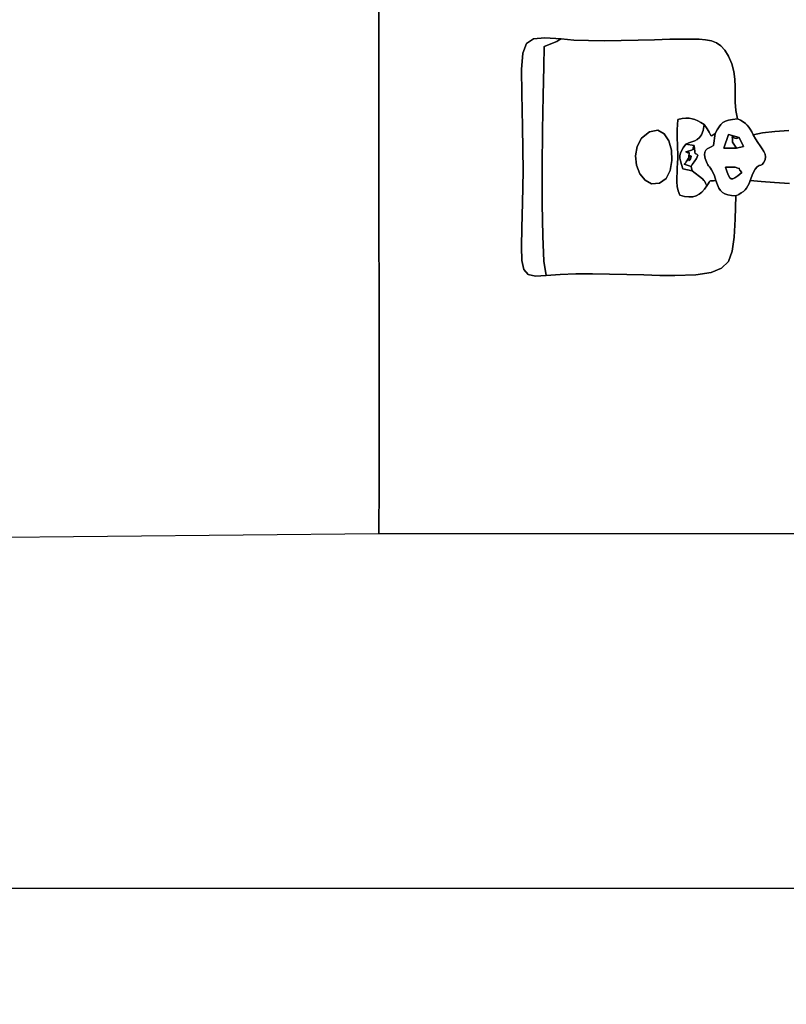
# Model space of a CAD drawing. Units: millimetres. Extents: x 528942 to 536995, y 9404 to 16392.
# Drawn here: x 532289 to 532657, y 12440 to 12913 of the extents above; entities that cross this region are included whole.
import ezdxf

# ---------------------------------------------------------------- set-up
doc = ezdxf.new("R2010")
doc.units = ezdxf.units.MM
doc.header["$LTSCALE"] = 60
doc.header["$PDSIZE"] = -1
doc.layers.add('LAYER_1', color=7, linetype='Continuous')
doc.styles.get("Standard").update_dxf_attribs({"font": 'isocpeui.ttf'})
doc.dimstyles.new('ISO-25', dxfattribs={"dimtxt": 2.5, "dimasz": 2.5, "dimexe": 1.25, "dimexo": 0.625, "dimtad": 1, "dimtxsty": 'Standard', "dimcen": 2.5, "dimadec": 0, "dimazin": 0, "dimtfac": 1, "dimtmove": 0, "dimatfit": 3, "dimfxl": 1, "dimarcsym": 0})

# ---------------------------------------------------------------- blocks, each defined once
blk = doc.blocks.new('*D18')
at = {"color": 0, "lineweight": -2, "transparency": 16777216}
for p, q in [((531278.75, 13292.25), (531278.75, 10163.97)), ((533478.83, 13101.43), (533478.83, 10163.97)), ((533298.83, 10223.97), (531458.75, 10223.97))]:
    blk.add_line(p, q, dxfattribs=at)
at = {"color": 0, "transparency": 16777216}
for points in [[(531458.75, 10253.97), (531458.75, 10193.97), (531278.75, 10223.97)], [(533298.83, 10253.97), (533298.83, 10193.97), (533478.83, 10223.97)]]:
    blk.add_solid(points, dxfattribs=at)
at = {"layer": 'Defpoints', "color": 0, "transparency": 16777216}
for p in [(531278.75, 13292.25), (533478.83, 13101.43), (531278.75, 10223.97)]:
    blk.add_point(p, dxfattribs=at)
at = {"color": 0, "transparency": 16777216, "insert": (532378.79, 10493.97), "char_height": 180, "attachment_point": 5}
blk.add_mtext('2200', dxfattribs=at)
blk = doc.blocks.new('*D20')
at = {"color": 0, "lineweight": -2, "transparency": 16777216}
for p, q in [((531659.71, 14035.51), (535773.08, 14035.51)), ((535713.08, 13855.51), (535713.08, 13535.54)), ((535713.08, 12675.56), (535713.08, 12995.54)), ((531623.5, 12495.56), (535773.08, 12495.56))]:
    blk.add_line(p, q, dxfattribs=at)
at = {"color": 0, "transparency": 16777216}
for points in [[(535683.08, 13855.51), (535743.08, 13855.51), (535713.08, 14035.51)], [(535683.08, 12675.56), (535743.08, 12675.56), (535713.08, 12495.56)]]:
    blk.add_solid(points, dxfattribs=at)
at = {"layer": 'Defpoints', "color": 0, "transparency": 16777216}
for p in [(531659.71, 14035.51), (531623.5, 12495.56), (535713.08, 12495.56)]:
    blk.add_point(p, dxfattribs=at)
at = {"color": 0, "transparency": 16777216, "insert": (535713.08, 13265.54), "char_height": 180, "attachment_point": 5}
blk.add_mtext('1540', dxfattribs=at)
blk = doc.blocks.new('*D25')
at = {"color": 0, "lineweight": -2, "transparency": 16777216}
for p, q in [((531660.99, 16391.72), (536782.28, 16391.72)), ((536722.28, 16211.72), (536722.28, 13966.92)), ((536722.28, 11182.11), (536722.28, 13426.92)), ((531615.25, 11002.11), (536782.28, 11002.11))]:
    blk.add_line(p, q, dxfattribs=at)
at = {"color": 0, "transparency": 16777216}
for points in [[(536692.28, 16211.72), (536752.28, 16211.72), (536722.28, 16391.72)], [(536692.28, 11182.11), (536752.28, 11182.11), (536722.28, 11002.11)]]:
    blk.add_solid(points, dxfattribs=at)
at = {"layer": 'Defpoints', "color": 0, "transparency": 16777216}
for p in [(531660.99, 16391.72), (536722.28, 16391.72), (531615.25, 11002.11)]:
    blk.add_point(p, dxfattribs=at)
at = {"color": 0, "transparency": 16777216, "insert": (536722.28, 13696.92), "char_height": 180, "attachment_point": 5}
blk.add_mtext('5390', dxfattribs=at)
blk = doc.blocks.new('*D26')
at = {"color": 0, "lineweight": -2, "transparency": 16777216}
for p, q in [((528941.55, 13696.72), (528941.55, 9403.84)), ((535011.54, 12950.8), (535011.54, 9403.84)), ((529121.55, 9463.84), (534831.54, 9463.84))]:
    blk.add_line(p, q, dxfattribs=at)
at = {"color": 0, "transparency": 16777216}
for points in [[(529121.55, 9493.84), (529121.55, 9433.84), (528941.55, 9463.84)], [(534831.54, 9493.84), (534831.54, 9433.84), (535011.54, 9463.84)]]:
    blk.add_solid(points, dxfattribs=at)
at = {"layer": 'Defpoints', "color": 0, "transparency": 16777216}
for p in [(528941.55, 13696.72), (535011.54, 12950.8), (535011.54, 9463.84)]:
    blk.add_point(p, dxfattribs=at)
at = {"color": 0, "transparency": 16777216, "insert": (531976.55, 9735), "char_height": 180, "attachment_point": 5}
blk.add_mtext('6070', dxfattribs=at)

msp = doc.modelspace()

# ---------------------------------------------------------------- linework, layer by layer
at = {"layer": 'LAYER_1', "color": 7, "true_color": 0xffffff}
for points in [[(532265.63, 12664.04), (532461.19, 12665.94), (532461.23, 12689.63), (532461.24, 12713.33), (532461.24, 12737.02), (532461.23, 12760.72), (532461.21, 12784.42), (532461.19, 12808.11), (532461.17, 12831.81), (532461.16, 12855.5), (532461.15, 12950.28)], [(532461.15, 12950.28), (532461.16, 12855.5), (532461.17, 12831.81), (532461.19, 12808.11), (532461.21, 12784.42), (532461.23, 12760.72), (532461.24, 12737.02), (532461.24, 12713.33), (532461.23, 12689.63), (532461.19, 12665.94), (532972.77, 12665.94)], [(532658.23, 12834.14), (532651.12, 12834.58), (532644.7, 12835.11), (532639.42, 12835.6), (532638.85, 12834.13), (532638.29, 12832.89), (532637.67, 12831.86), (532636.97, 12830.98), (532636.14, 12830.22), (532635.14, 12829.52), (532633.94, 12828.84), (532632.49, 12828.15), (532632.17, 12817.02), (532631.77, 12808.25), (532630.84, 12801.56), (532628.96, 12796.69), (532625.7, 12793.35), (532620.63, 12791.29), (532613.31, 12790.23), (532603.32, 12789.9), (532596.09, 12789.95), (532588.3, 12790.13), (532580.16, 12790.37), (532571.88, 12790.59), (532563.65, 12790.72), (532555.7, 12790.7), (532548.21, 12790.44), (532541.4, 12789.89), (532536.31, 12789.53), (532532.88, 12790.39), (532530.82, 12792.8), (532529.83, 12797.1), (532529.59, 12803.63), (532529.8, 12812.72), (532530.16, 12824.72), (532530.37, 12839.96), (532530.16, 12861.24), (532529.76, 12877.32), (532529.63, 12888.89), (532530.21, 12896.65), (532531.96, 12901.31), (532535.33, 12903.55), (532540.77, 12904.08), (532548.73, 12903.59), (532554.73, 12902.99), (532561.72, 12902.7), (532569.4, 12902.63), (532577.47, 12902.73), (532585.62, 12902.93), (532593.54, 12903.16), (532600.92, 12903.35), (532607.47, 12903.43), (532611.44, 12903.43), (532614.95, 12903.36), (532618.04, 12903.1), (532620.78, 12902.55), (532623.2, 12901.6), (532625.35, 12900.15), (532627.27, 12898.08), (532629.02, 12895.29), (532630.64, 12891.5), (532631.58, 12887.8), (532632.01, 12884.15), (532632.14, 12880.5), (532632.15, 12876.82), (532632.22, 12873.07), (532632.54, 12869.22), (532633.29, 12865.22), (532634.8, 12864.44), (532636.05, 12863.67), (532637.09, 12862.89), (532637.98, 12862.07), (532638.76, 12861.15), (532639.48, 12860.11), (532640.19, 12858.91), (532640.93, 12857.5), (532645.35, 12858.43), (532651.23, 12859.1), (532658.04, 12859.49)], [(532658.04, 12859.49), (532651.23, 12859.1), (532645.35, 12858.43), (532640.93, 12857.5), (532640.93, 12857.5), (532641.95, 12855.48), (532643.06, 12853.71), (532644.17, 12852.14), (532645.19, 12850.71), (532646.03, 12849.39), (532646.61, 12848.1), (532646.82, 12846.81), (532646.57, 12845.46), (532645.88, 12843.99), (532645.19, 12843.25), (532644.46, 12842.92), (532643.68, 12842.65), (532642.8, 12842.12), (532641.82, 12840.99), (532640.7, 12838.93), (532639.42, 12835.6), (532644.7, 12835.11), (532651.12, 12834.58), (532658.23, 12834.14)]]:
    msp.add_lwpolyline(points, dxfattribs=at)
for points in [[(532541.4, 12789.89), (532540.39, 12796.77), (532539.8, 12808.77), (532539.56, 12824.31), (532539.57, 12841.82), (532539.75, 12859.72), (532540.03, 12876.42), (532540.31, 12890.35), (532540.52, 12899.93), (532546.52, 12902.34), (532547.62, 12902.95), (532547.86, 12903.07), (532548.15, 12903.22), (532548.45, 12903.4), (532548.73, 12903.59), (532540.77, 12904.08), (532535.33, 12903.55), (532531.96, 12901.31), (532530.21, 12896.65), (532529.63, 12888.89), (532529.76, 12877.32), (532530.16, 12861.24), (532530.37, 12839.96), (532530.16, 12824.72), (532529.8, 12812.72), (532529.59, 12803.63), (532529.83, 12797.1), (532530.82, 12792.8), (532532.88, 12790.39), (532536.31, 12789.53), (532541.4, 12789.89)], [(532541.4, 12789.89), (532548.21, 12790.44), (532555.7, 12790.7), (532563.65, 12790.72), (532571.88, 12790.59), (532580.16, 12790.37), (532588.3, 12790.13), (532596.09, 12789.95), (532603.32, 12789.9), (532613.31, 12790.23), (532620.63, 12791.29), (532625.7, 12793.35), (532628.96, 12796.69), (532630.84, 12801.56), (532631.77, 12808.25), (532632.17, 12817.02), (532632.49, 12828.15), (532630.42, 12828.36), (532628.72, 12828.65), (532627.32, 12829.09), (532626.17, 12829.73), (532625.22, 12830.64), (532624.41, 12831.86), (532623.69, 12833.47), (532623, 12835.52), (532621.73, 12835.39), (532620.91, 12835.36), (532620.41, 12835.35), (532620.11, 12835.28), (532619.9, 12835.07), (532619.65, 12834.66), (532619.25, 12833.97), (532618.57, 12832.92), (532617.43, 12831.32), (532616.23, 12829.98), (532614.93, 12828.92), (532613.48, 12828.16), (532611.86, 12827.72), (532610.02, 12827.61), (532607.94, 12827.84), (532605.57, 12828.44), (532604.85, 12830.52), (532604.42, 12832.66), (532604.23, 12834.85), (532604.2, 12837.07), (532604.29, 12839.33), (532604.43, 12841.6), (532604.57, 12843.89), (532604.64, 12846.18), (532604.64, 12848.62), (532604.58, 12850.94), (532604.51, 12853.2), (532604.44, 12855.42), (532604.39, 12857.66), (532604.39, 12859.95), (532604.46, 12862.33), (532604.63, 12864.84), (532606.75, 12865.23), (532608.55, 12865.42), (532610.11, 12865.42), (532611.52, 12865.22), (532612.87, 12864.82), (532614.23, 12864.23), (532615.7, 12863.43), (532617.36, 12862.43), (532618.78, 12860.3), (532619.7, 12858.77), (532620.25, 12857.76), (532620.58, 12857.21), (532620.83, 12857.03), (532621.14, 12857.16), (532621.66, 12857.52), (532622.53, 12858.04), (532623.57, 12859.88), (532624.49, 12861.34), (532625.38, 12862.49), (532626.36, 12863.36), (532627.54, 12864.02), (532629.02, 12864.52), (532630.9, 12864.9), (532633.29, 12865.22), (532632.54, 12869.22), (532632.22, 12873.07), (532632.15, 12876.82), (532632.14, 12880.5), (532632.01, 12884.15), (532631.58, 12887.8), (532630.64, 12891.5), (532629.02, 12895.29), (532627.27, 12898.08), (532625.35, 12900.15), (532623.2, 12901.6), (532620.78, 12902.55), (532618.04, 12903.1), (532614.95, 12903.36), (532611.44, 12903.43), (532607.47, 12903.43), (532600.92, 12903.35), (532593.54, 12903.16), (532585.62, 12902.93), (532577.47, 12902.73), (532569.4, 12902.63), (532561.72, 12902.7), (532554.73, 12902.99), (532548.73, 12903.59), (532548.45, 12903.4), (532548.15, 12903.22), (532547.86, 12903.07), (532547.62, 12902.95), (532546.52, 12902.34), (532540.52, 12899.93), (532540.31, 12890.35), (532540.03, 12876.42), (532539.75, 12859.72), (532539.57, 12841.82), (532539.56, 12824.31), (532539.8, 12808.77), (532540.39, 12796.77), (532541.4, 12789.89)], [(532618.57, 12832.92), (532617.89, 12834.27), (532617.58, 12834.99), (532617.5, 12835.25), (532617.55, 12835.25), (532617.58, 12835.17), (532617.5, 12835.19), (532617.16, 12835.49), (532616.46, 12836.28), (532611.61, 12840.12), (532607.04, 12841.05), (532606.42, 12843.23), (532605.96, 12844.94), (532605.71, 12846.32), (532605.68, 12847.5), (532605.92, 12848.61), (532606.44, 12849.8), (532607.28, 12851.19), (532608.47, 12852.92), (532610.02, 12853.59), (532611.48, 12854.08), (532612.82, 12854.56), (532614.04, 12855.17), (532615.12, 12856.11), (532616.04, 12857.51), (532616.8, 12859.57), (532617.36, 12862.43), (532615.7, 12863.43), (532614.23, 12864.23), (532612.87, 12864.82), (532611.52, 12865.22), (532610.11, 12865.42), (532608.55, 12865.42), (532606.75, 12865.23), (532604.63, 12864.84), (532604.46, 12862.33), (532604.39, 12859.95), (532604.39, 12857.66), (532604.44, 12855.42), (532604.51, 12853.2), (532604.58, 12850.94), (532604.64, 12848.62), (532604.64, 12846.18), (532604.57, 12843.89), (532604.43, 12841.6), (532604.29, 12839.33), (532604.2, 12837.07), (532604.23, 12834.85), (532604.42, 12832.66), (532604.85, 12830.52), (532605.57, 12828.44), (532607.94, 12827.84), (532610.02, 12827.61), (532611.86, 12827.72), (532613.48, 12828.16), (532614.93, 12828.92), (532616.23, 12829.98), (532617.43, 12831.32), (532618.57, 12832.92)], [(532622.53, 12858.04), (532621.81, 12852.39), (532620.76, 12851.69), (532619.75, 12851.16), (532618.84, 12850.66), (532618.12, 12850.04), (532617.66, 12849.18), (532617.55, 12847.92), (532617.87, 12846.14), (532618.69, 12843.68), (532619.02, 12843.02), (532619.41, 12842.51), (532619.85, 12842.03), (532620.36, 12841.45), (532620.92, 12840.63), (532621.55, 12839.45), (532622.24, 12837.79), (532623, 12835.52), (532623.69, 12833.47), (532624.41, 12831.86), (532625.22, 12830.64), (532626.17, 12829.73), (532627.32, 12829.09), (532628.72, 12828.65), (532630.42, 12828.36), (532632.49, 12828.15), (532633.94, 12828.84), (532635.14, 12829.52), (532636.14, 12830.22), (532636.97, 12830.98), (532637.67, 12831.86), (532638.29, 12832.89), (532638.85, 12834.13), (532639.42, 12835.6), (532640.7, 12838.93), (532641.82, 12840.99), (532642.8, 12842.12), (532643.68, 12842.65), (532644.46, 12842.92), (532645.19, 12843.25), (532645.88, 12843.99), (532646.57, 12845.46), (532646.82, 12846.81), (532646.61, 12848.1), (532646.03, 12849.39), (532645.19, 12850.71), (532644.17, 12852.14), (532643.06, 12853.71), (532641.95, 12855.48), (532640.93, 12857.5), (532640.19, 12858.91), (532639.48, 12860.11), (532638.76, 12861.15), (532637.98, 12862.07), (532637.09, 12862.89), (532636.05, 12863.67), (532634.8, 12864.44), (532633.29, 12865.22), (532630.9, 12864.9), (532629.02, 12864.52), (532627.54, 12864.02), (532626.36, 12863.36), (532625.38, 12862.49), (532624.49, 12861.34), (532623.57, 12859.88), (532622.53, 12858.04)], [(532608.47, 12852.92), (532612.53, 12852.26), (532612.73, 12850.66), (532612.82, 12849.6), (532612.88, 12848.97), (532612.95, 12848.63), (532613.07, 12848.47), (532613.32, 12848.35), (532613.73, 12848.15), (532614.35, 12847.73), (532613.97, 12846.84), (532613.62, 12846.14), (532613.28, 12845.55), (532612.92, 12845.01), (532612.54, 12844.48), (532612.11, 12843.87), (532611.62, 12843.14), (532611.05, 12842.22), (532611.61, 12840.12), (532616.46, 12836.28), (532617.16, 12835.49), (532617.5, 12835.19), (532617.58, 12835.17), (532617.55, 12835.25), (532617.5, 12835.25), (532617.58, 12834.99), (532617.89, 12834.27), (532618.57, 12832.92), (532619.25, 12833.97), (532619.65, 12834.66), (532619.9, 12835.07), (532620.11, 12835.28), (532620.41, 12835.35), (532620.91, 12835.36), (532621.73, 12835.39), (532623, 12835.52), (532622.24, 12837.79), (532621.55, 12839.45), (532620.92, 12840.63), (532620.36, 12841.45), (532619.85, 12842.03), (532619.41, 12842.51), (532619.02, 12843.02), (532618.69, 12843.68), (532617.87, 12846.14), (532617.55, 12847.92), (532617.66, 12849.18), (532618.12, 12850.04), (532618.84, 12850.66), (532619.75, 12851.16), (532620.76, 12851.69), (532621.81, 12852.39), (532622.53, 12858.04), (532621.66, 12857.52), (532621.14, 12857.16), (532620.83, 12857.03), (532620.58, 12857.21), (532620.25, 12857.76), (532619.7, 12858.77), (532618.78, 12860.3), (532617.36, 12862.43), (532616.8, 12859.57), (532616.04, 12857.51), (532615.12, 12856.11), (532614.04, 12855.17), (532612.82, 12854.56), (532611.48, 12854.08), (532610.02, 12853.59), (532608.47, 12852.92)], [(532591.09, 12858.91), (532595.01, 12859.63), (532598.12, 12857.97), (532600.35, 12854.56), (532601.62, 12850.05), (532601.87, 12845.11), (532601.03, 12840.39), (532599.04, 12836.52), (532595.81, 12834.18), (532592.1, 12833.93), (532588.93, 12835.62), (532586.46, 12838.75), (532584.89, 12842.84), (532584.38, 12847.39), (532585.13, 12851.92), (532587.31, 12855.92), (532591.09, 12858.91)], [(532591.09, 12858.91), (532587.31, 12855.92), (532585.13, 12851.92), (532584.38, 12847.39), (532584.89, 12842.84), (532586.46, 12838.75), (532588.93, 12835.62), (532592.1, 12833.93), (532595.81, 12834.18), (532599.04, 12836.52), (532601.03, 12840.39), (532601.87, 12845.11), (532601.62, 12850.05), (532600.35, 12854.56), (532598.12, 12857.97), (532595.01, 12859.63), (532591.09, 12858.91)], [(532634.19, 12856.12), (532636.24, 12851.92), (532632.92, 12851), (532626.78, 12851.06), (532629.01, 12857.62), (532634.19, 12856.12)], [(532632.92, 12851), (532630.88, 12853.94), (532630.86, 12855.69), (532630.84, 12856.57), (532630.88, 12856.8), (532631.04, 12856.62), (532631.39, 12856.23), (532631.99, 12855.87), (532632.9, 12855.76), (532634.19, 12856.12), (532629.01, 12857.62), (532626.78, 12851.06), (532632.92, 12851)], [(532632.92, 12851), (532636.24, 12851.92), (532634.19, 12856.12), (532632.9, 12855.76), (532631.99, 12855.87), (532631.39, 12856.23), (532631.04, 12856.62), (532630.88, 12856.8), (532630.84, 12856.57), (532630.86, 12855.69), (532630.88, 12853.94), (532632.92, 12851)], [(532611.61, 12840.12), (532611.05, 12842.22), (532607.79, 12843.33), (532608.04, 12843.62), (532608.3, 12843.91), (532608.54, 12844.2), (532608.7, 12844.44), (532610.11, 12846.75), (532610.83, 12847.51), (532611.04, 12847.23), (532610.89, 12846.39), (532610.55, 12845.5), (532610.19, 12845.04), (532609.96, 12845.51), (532610.03, 12847.41), (532610.11, 12848.26), (532610.14, 12848.74), (532610.1, 12848.94), (532609.98, 12848.96), (532609.78, 12848.91), (532609.49, 12848.88), (532609.1, 12848.97), (532608.6, 12849.3), (532610.79, 12850), (532611.99, 12850.38), (532612.46, 12850.56), (532612.44, 12850.64), (532612.19, 12850.75), (532611.95, 12850.98), (532611.98, 12851.44), (532612.53, 12852.26), (532608.47, 12852.92), (532607.28, 12851.19), (532606.44, 12849.8), (532605.92, 12848.61), (532605.68, 12847.5), (532605.71, 12846.32), (532605.96, 12844.94), (532606.42, 12843.23), (532607.04, 12841.05), (532611.61, 12840.12)], [(532611.05, 12842.22), (532611.62, 12843.14), (532612.11, 12843.87), (532612.54, 12844.48), (532612.92, 12845.01), (532613.28, 12845.55), (532613.62, 12846.14), (532613.97, 12846.84), (532614.35, 12847.73), (532613.73, 12848.15), (532613.32, 12848.35), (532613.07, 12848.47), (532612.95, 12848.63), (532612.88, 12848.97), (532612.82, 12849.6), (532612.73, 12850.66), (532612.53, 12852.26), (532611.98, 12851.44), (532611.95, 12850.98), (532612.19, 12850.75), (532612.44, 12850.64), (532612.46, 12850.56), (532611.99, 12850.38), (532610.79, 12850), (532608.6, 12849.3), (532609.1, 12848.97), (532609.49, 12848.88), (532609.78, 12848.91), (532609.98, 12848.96), (532610.1, 12848.94), (532610.14, 12848.74), (532610.11, 12848.26), (532610.03, 12847.41), (532609.96, 12845.51), (532610.19, 12845.04), (532610.55, 12845.5), (532610.89, 12846.39), (532611.04, 12847.23), (532610.83, 12847.51), (532610.11, 12846.75), (532608.7, 12844.44), (532608.54, 12844.2), (532608.3, 12843.91), (532608.04, 12843.62), (532607.79, 12843.33), (532611.05, 12842.22)], [(532627.63, 12841.9), (532632.19, 12841.91), (532633.44, 12841.45), (532634.05, 12841.31), (532634.24, 12841.33), (532634.18, 12841.4), (532634.07, 12841.36), (532634.1, 12841.09), (532634.47, 12840.45), (532635.37, 12839.3), (532633.52, 12837.8), (532632.12, 12836.78), (532631.08, 12836.26), (532630.28, 12836.26), (532629.64, 12836.8), (532629.05, 12837.91), (532628.42, 12839.6), (532627.63, 12841.9)], [(532627.63, 12841.9), (532628.42, 12839.6), (532629.05, 12837.91), (532629.64, 12836.8), (532630.28, 12836.26), (532631.08, 12836.26), (532632.12, 12836.78), (532633.52, 12837.8), (532635.37, 12839.3), (532634.47, 12840.45), (532634.1, 12841.09), (532634.07, 12841.36), (532634.18, 12841.4), (532634.24, 12841.33), (532634.05, 12841.31), (532633.44, 12841.45), (532632.19, 12841.91), (532627.63, 12841.9)]]:
    msp.add_lwpolyline(points, close=True, dxfattribs=at)

# ---------------------------------------------------------------- dimensions: what is measured, and where the dimension line sits
at = {"color": 251, "true_color": 0x636466}
dim = msp.add_linear_dim(base=(536722.28, 16391.72), p1=(531615.25, 11002.11), p2=(531660.99, 16391.72), angle=90, dimstyle='ISO-25', override={"dimtxt": 180, "dimasz": 180, "dimexe": 60, "dimexo": 0, "dimgap": 180, "dimtih": 1, "dimtoh": 1, "dimdec": 0, "dimzin": 0, "dimadec": 2, "dimtdec": 3, "dimtzin": 0}, dxfattribs=at)
dim.commit()
dim.dimension.update_dxf_attribs({"geometry": '*D25', "text_midpoint": (536722.28, 13696.92)})
dim = msp.add_linear_dim(base=(535713.08, 12495.56), p1=(531659.71, 14035.51), p2=(531623.5, 12495.56), angle=90, dimstyle='ISO-25', override={"dimtxt": 180, "dimasz": 180, "dimexe": 60, "dimexo": 0, "dimgap": 180, "dimtih": 1, "dimtoh": 1, "dimdec": 0, "dimzin": 0, "dimadec": 2, "dimtdec": 3, "dimtzin": 0})
dim.commit()
dim.dimension.update_dxf_attribs({"geometry": '*D20', "text_midpoint": (535713.08, 13265.54)})
dim = msp.add_linear_dim(base=(535011.54, 9463.84), p1=(528941.55, 13696.72), p2=(535011.54, 12950.8), dimstyle='ISO-25', override={"dimtxt": 180, "dimasz": 180, "dimexe": 60, "dimexo": 0, "dimgap": 180, "dimtih": 1, "dimtoh": 1, "dimdec": 0, "dimzin": 0, "dimadec": 2, "dimtdec": 3, "dimtzin": 0}, dxfattribs=at)
dim.commit()
dim.dimension.update_dxf_attribs({"geometry": '*D26', "text_midpoint": (531976.55, 9735)})
dim = msp.add_linear_dim(base=(531278.75, 10223.97), p1=(533478.83, 13101.43), p2=(531278.75, 13292.25), dimstyle='ISO-25', override={"dimtxt": 180, "dimasz": 180, "dimexe": 60, "dimexo": 0, "dimgap": 180, "dimtih": 1, "dimtoh": 1, "dimdec": 0, "dimzin": 0, "dimadec": 2, "dimtdec": 3, "dimtzin": 0})
dim.commit()
dim.dimension.update_dxf_attribs({"geometry": '*D18', "text_midpoint": (532378.79, 10493.97)})

doc.saveas('drawing.dxf')
